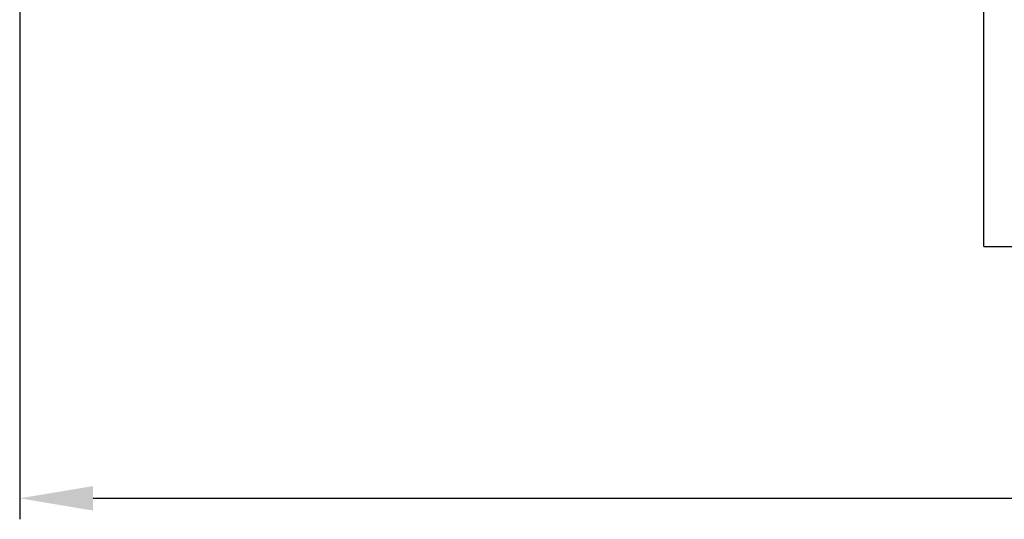
# Model space of a CAD drawing. Units: millimetres. Extents: x 1722 to 3822, y 1557 to 3042.
# Drawn here: x 2021 to 2256, y 1891 to 2010 of the extents above; entities that cross this region are included whole.
import ezdxf

# ---------------------------------------------------------------- set-up
doc = ezdxf.new("R2010")
doc.units = ezdxf.units.MM
doc.header["$LTSCALE"] = 5
doc.layers.add('AM_5', color=3, linetype='Continuous', lineweight=25)
doc.styles.get("Standard").update_dxf_attribs({"font": 'ISOCP.SHX', "bigfont": 'extfont2.shx'})
doc.dimstyles.new('AM_ISO$0', dxfattribs={"dimtxt": 3.5, "dimasz": 3.5, "dimexe": 1, "dimexo": 1, "dimgap": 1.5, "dimtad": 1, "dimdsep": 46, "dimtxsty": 'STANDARD', "dimcen": 0, "dimclrd": 256, "dimclre": 256, "dimclrt": 5, "dimadec": 0, "dimazin": 2, "dimtp": 0.1, "dimtm": 0.1, "dimtfac": 0.71, "dimtmove": 0, "dimatfit": 3, "dimfxl": 1, "dimlwd": -1, "dimlwe": -1, "dimarcsym": 0})

# ---------------------------------------------------------------- blocks, each defined once
blk = doc.blocks.new('*D43')
at = {"layer": 'AM_5', "linetype": 'ByBlock'}
for p, q in [((2021.16, 2079.74), (2021.16, 1890.74)), ((2906.16, 2079.74), (2906.16, 1890.74)), ((2038.66, 1895.74), (2888.66, 1895.74))]:
    blk.add_line(p, q, dxfattribs=at)
at = {"layer": 'AM_5', "lineweight": 20}
for points in [[(2038.66, 1898.65), (2038.66, 1892.82), (2021.16, 1895.74)], [(2888.66, 1898.65), (2888.66, 1892.82), (2906.16, 1895.74)]]:
    blk.add_solid(points, dxfattribs=at)
at = {"layer": 'Defpoints', "color": 0, "lineweight": 20}
for p in [(2021.16, 2084.74), (2906.16, 2084.74), (2906.16, 1895.74)]:
    blk.add_point(p, dxfattribs=at)
at = {"layer": 'AM_5', "color": 5, "insert": (2463.66, 1911.99), "char_height": 17.5, "attachment_point": 5}
blk.add_mtext('585/685/785/885/985', dxfattribs=at)

msp = doc.modelspace()

# ---------------------------------------------------------------- linework, layer by layer
at = {"color": 7, "linetype": 'Continuous', "lineweight": 25}
for p, q in [((2251.163, 1955.736), (2251.163, 2375.736)), ((2251.163, 1955.736), (2252.963, 1955.736)), ((2252.963, 1955.736), (2274.363, 1955.736))]:
    msp.add_line(p, q, dxfattribs=at)

# ---------------------------------------------------------------- dimensions: what is measured, and where the dimension line sits
at = {"layer": 'AM_5'}
dim = msp.add_linear_dim(base=(2906.163, 1895.736), p1=(2021.163, 2084.736), p2=(2906.163, 2084.736), angle=0, text='585/685/785/885/985', dimstyle='AM_ISO$0', override={"dimscale": 5}, dxfattribs=at)
dim.commit()
dim.dimension.update_dxf_attribs({"geometry": '*D43', "text_midpoint": (2463.663, 1911.986)})

doc.saveas('drawing.dxf')
